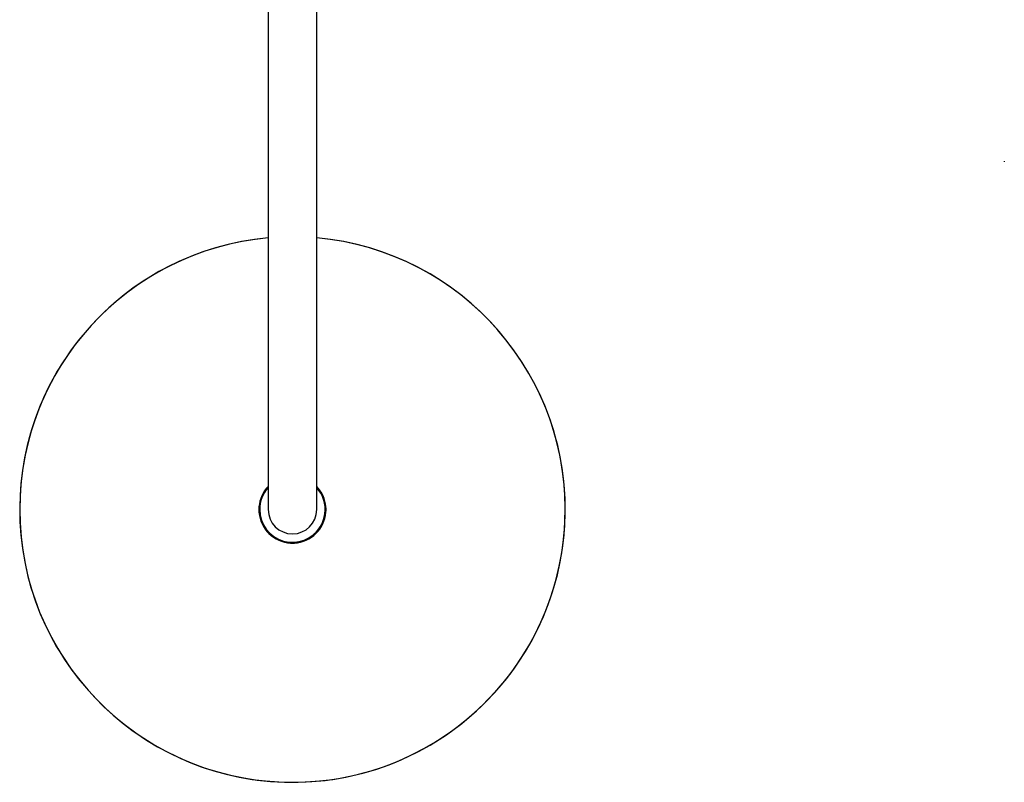
# Model space of a CAD drawing. Units: millimetres. Extents: x 8 to 1603, y 12 to 2556.
# Drawn here: x 715 to 1076, y 763 to 1042 of the extents above; entities that cross this region are included whole.
import ezdxf

# ---------------------------------------------------------------- set-up
doc = ezdxf.new("R2010")
doc.units = ezdxf.units.MM

msp = doc.modelspace()

# ---------------------------------------------------------------- linework, layer by layer
at = {"color": 7, "linetype": 'Continuous', "lineweight": 30}
for p, q in [((806.2, 1182.9), (806.2, 892.9)), ((824, 892.9), (824, 1182.9)), ((806.2, 892.9), (806.2, 862.9)), ((824, 862.9), (824, 892.9)), ((803, 863.56), (803, 862.24)), ((827.2, 862.24), (827.2, 863.56)), ((814.74, 850.8), (815.46, 850.8))]:
    msp.add_line(p, q, dxfattribs=at)
at = {"color": 7, "linetype": 'Continuous', "lineweight": 30, "flags": 128}
msp.add_lwpolyline([(1076.07, 990.68), (1076.07, 990.61), (1076.08, 990.33)], dxfattribs=at)
at = {"color": 7, "linetype": 'Continuous', "lineweight": 30}
for radius, start, end in [(100, 95.1061, 270), (100, 180, 84.8939), (100, 95.1061, 180), (100, 270, 84.8939), (12.31, 136.305, 175.3891), (12, 137.8736, 180), (12, 137.8736, 180), (12, 180, 42.1264), (12.31, 4.6109, 43.695), (12, 352.8808, 42.1264), (12.31, 175.3891, 184.6109), (8.9, 180, 0), (12.31, 355.3891, 4.6109), (12.31, 184.6109, 266.7279), (12, 270, 352.8808), (12.31, 273.2721, 355.3891), (12.31, 266.7279, 273.2721)]:
    msp.add_arc((815.1, 862.9), radius, start, end, dxfattribs=at)
for centre, major_axis, start_param, end_param in [((802.6, 863.56), (-0.358, -0.179), 2.678052, 3.634684), ((827.6, 863.56), (0.358, -0.179), 2.648502, 3.605134), ((802.6, 862.24), (-0.358, 0.179), 2.648502, 3.605134), ((827.6, 862.24), (0.358, 0.179), 2.678052, 3.634684), ((814.74, 850.4), (0.179, -0.358), 2.678052, 3.693948), ((815.46, 850.4), (-0.179, -0.358), 2.589237, 3.605134)]:
    msp.add_ellipse(centre, major_axis=major_axis, ratio=0.99981, start_param=start_param, end_param=end_param, dxfattribs=at)

doc.saveas('drawing.dxf')
